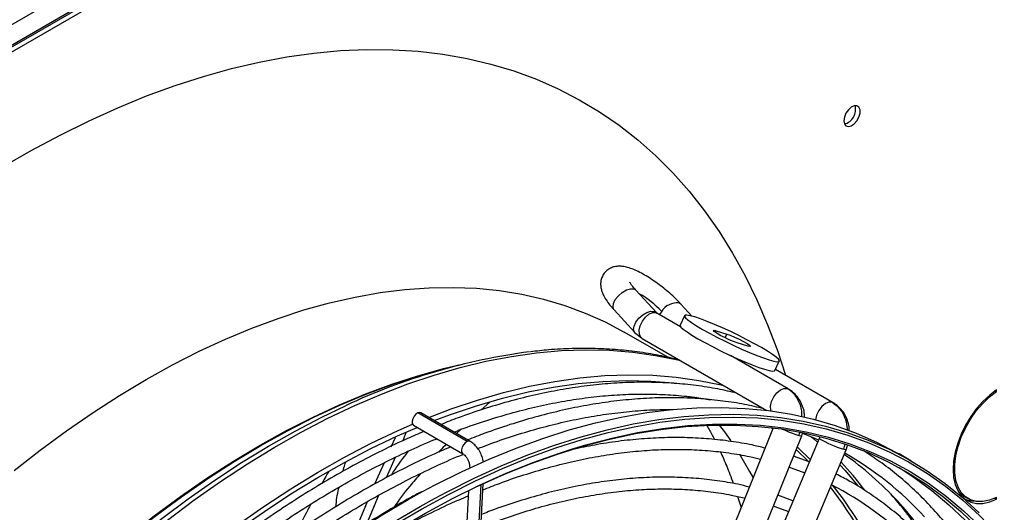
# Model space of a CAD drawing. Units: millimetres. Extents: x 5 to 414, y 3 to 291.
# Drawn here: x 164 to 169, y 31 to 34 of the extents above; entities that cross this region are included whole.
import ezdxf

# ---------------------------------------------------------------- set-up
doc = ezdxf.new("R2010")
doc.units = ezdxf.units.MM

msp = doc.modelspace()

# ---------------------------------------------------------------- linework, layer by layer
at = {"color": 7, "linetype": 'Continuous', "lineweight": 25}
for p, q in [((159.0555, 30.6501), (169.6338, 36.7568)), ((159.0838, 30.5603), (169.6904, 36.6834)), ((169.6763, 36.6834), (159.0979, 30.5766)), ((159.105, 30.5481), (169.7116, 36.6711)), ((167.4522, 32.3555), (167.3542, 32.4626)), ((167.2509, 32.3682), (167.3489, 32.261)), ((167.6205, 32.3389), (167.568, 32.3965)), ((167.4522, 32.3555), (167.4527, 32.3548)), ((167.5671, 32.2886), (167.4541, 32.3538)), ((167.5859, 32.3411), (167.5644, 32.2962)), ((167.506, 32.1431), (167.2987, 32.2628)), ((167.3482, 32.2618), (167.3804, 32.2352)), ((167.3489, 32.261), (167.3482, 32.2618)), ((167.3841, 32.2326), (167.3804, 32.2352)), ((167.3841, 32.2326), (167.9771, 31.8903)), ((167.7365, 32.2692), (167.787, 32.2536)), ((167.886, 32.1965), (167.8355, 32.2121)), ((168.0793, 31.9929), (167.8043, 32.1517)), ((166.5116, 32.1059), (166.4318, 32.0854)), ((166.473, 32.0974), (166.5237, 32.1089)), ((168.0151, 32.0798), (168.0366, 32.1246)), ((168.2925, 31.9271), (168.0179, 32.0856)), ((167.6013, 31.9563), (167.6073, 31.9482)), ((167.6389, 31.9537), (167.6441, 31.9482)), ((168.0793, 31.9929), (168.083, 31.9903)), ((169.0641, 31.9843), (169.0705, 31.9806)), ((169.0705, 31.9806), (169.0705, 31.9888)), ((166.6594, 31.9298), (166.6174, 31.8925)), ((168.2965, 31.9242), (168.2925, 31.9271)), ((166.5516, 31.7428), (166.3165, 31.8785)), ((166.5654, 31.7429), (166.3304, 31.8786)), ((166.2964, 31.8197), (166.5314, 31.684)), ((168.0077, 31.8073), (167.3388, 30.1544)), ((166.2085, 31.7605), (166.1885, 31.7149)), ((166.5208, 31.8), (166.5013, 31.7799)), ((167.4686, 30.1019), (168.1433, 31.7694)), ((168.1433, 31.7693), (168.1466, 31.7816)), ((168.2281, 31.7652), (168.2258, 31.7572)), ((168.2258, 31.7572), (167.5294, 30.0964)), ((168.355, 31.7031), (168.3605, 31.7229)), ((166.168, 31.5709), (166.2106, 31.6674)), ((167.6585, 30.0423), (168.355, 31.7031)), ((168.1788, 31.645), (168.1042, 31.6726)), ((168.6627, 31.6506), (168.6061, 31.6833)), ((166.1559, 31.641), (166.1114, 31.5399)), ((166.5546, 30.0337), (166.6271, 31.5418)), ((166.0747, 31.3512), (166.1311, 31.4868)), ((166.5574, 31.5094), (166.4866, 30.037)), ((167.8381, 31.4811), (167.8545, 31.4288)), ((168.1013, 31.4602), (168.0292, 31.4873)), ((168.9131, 31.483), (168.9344, 31.4708)), ((166.0758, 31.4557), (166.0173, 31.3145)), ((169.0626, 31.4726), (169.0705, 31.468)), ((169.0705, 31.468), (169.0705, 31.4762))]:
    msp.add_line(p, q, dxfattribs=at)
at = {"color": 8, "linetype": 'Continuous', "lineweight": 25}
for p, q in [((167.5681, 32.3965), (167.5586, 32.4025)), ((167.4421, 32.3615), (167.4522, 32.3555)), ((167.4488, 32.3561), (167.4541, 32.3538)), ((167.7328, 32.2614), (167.7365, 32.2692)), ((167.7785, 32.236), (167.787, 32.2536)), ((168.074, 31.9952), (168.0793, 31.9929)), ((168.2925, 31.9271), (168.288, 31.9291)), ((167.9974, 31.8086), (168.0056, 31.8021)), ((168.1174, 31.7052), (168.175, 31.6475)), ((166.5448, 30.0235), (166.6176, 31.5374))]:
    msp.add_line(p, q, dxfattribs=at)
at = {"color": 7, "linetype": 'Continuous', "lineweight": 25, "flags": 128}
for points in [[(164.3394, 33.0473), (164.4773, 33.1269), (164.6151, 33.2007), (164.7526, 33.2686), (164.8897, 33.3305), (165.0262, 33.3864), (165.1618, 33.4361), (165.2965, 33.4796), (165.43, 33.5168), (165.5622, 33.5478), (165.6929, 33.5724), (165.8219, 33.5906), (165.9491, 33.6024), (166.0742, 33.6078), (166.1972, 33.6067), (166.3178, 33.5993), (166.436, 33.5854), (166.5515, 33.5651), (166.6642, 33.5385), (166.774, 33.5055), (166.8807, 33.4662), (166.9842, 33.4206), (167.0843, 33.3689), (167.1809, 33.3111), (167.2739, 33.2472), (167.3632, 33.1774), (167.4486, 33.1017), (167.5301, 33.0202), (167.6075, 32.9331), (167.6807, 32.8404), (167.7496, 32.7423), (167.8142, 32.6389), (167.8744, 32.5304), (167.93, 32.4168), (167.9811, 32.2983), (168.0275, 32.1751), (168.0659, 32.0579)], [(168.3434, 33.2683), (168.346, 33.2536), (168.3535, 33.2439), (168.3649, 33.2405), (168.3787, 33.244), (168.3929, 33.2537), (168.4057, 33.2684), (168.4153, 33.2862), (168.4205, 33.3046), (168.4205, 33.3211), (168.4153, 33.3335), (168.4057, 33.3401), (168.3929, 33.3401), (168.3787, 33.3334), (168.3649, 33.321), (168.3535, 33.3044), (168.346, 33.286), (168.3434, 33.2683)], [(164.3963, 31.6038), (164.5206, 31.7013), (164.6458, 31.7935), (164.7715, 31.8804), (164.8976, 31.9618), (165.0239, 32.0375), (165.1502, 32.1076), (165.2764, 32.1718), (165.4021, 32.2301), (165.5272, 32.2824), (165.6516, 32.3285), (165.775, 32.3685), (165.8972, 32.4022), (166.0181, 32.4297), (166.1375, 32.4508), (166.2552, 32.4655), (166.3709, 32.4739), (166.4846, 32.4758), (166.596, 32.4714), (166.705, 32.4605), (166.8114, 32.4433), (166.915, 32.4197), (167.0158, 32.3898), (167.1134, 32.3536), (167.2079, 32.3112), (167.2987, 32.2628)], [(167.9515, 32.1895), (167.9187, 32.2079), (167.8826, 32.227), (167.8443, 32.2464), (167.8051, 32.2653), (167.766, 32.2832), (167.7283, 32.2996), (167.6931, 32.3139), (167.6615, 32.3258), (167.6345, 32.3349), (167.6128, 32.3409), (167.5972, 32.3435), (167.588, 32.3429), (167.5857, 32.3388), (167.5902, 32.3316), (167.6014, 32.3214), (167.619, 32.3084), (167.6424, 32.2932), (167.671, 32.2761)], [(167.5644, 32.2962), (167.5642, 32.294), (167.5687, 32.2868), (167.5799, 32.2765), (167.5975, 32.2636), (167.6209, 32.2484), (167.6495, 32.2313)], [(167.671, 32.2761), (167.7038, 32.2578), (167.7399, 32.2386), (167.7782, 32.2193), (167.8175, 32.2004), (167.8565, 32.1825), (167.8942, 32.1661), (167.9294, 32.1517), (167.961, 32.1398), (167.988, 32.1308), (168.0097, 32.1248), (168.0253, 32.1221), (168.0345, 32.1228), (168.0368, 32.1268), (168.0323, 32.1341), (168.0211, 32.1443), (168.0035, 32.1572), (167.9801, 32.1725), (167.9515, 32.1895)], [(167.6495, 32.2313), (167.6823, 32.2129), (167.7184, 32.1938), (167.7567, 32.1745), (167.7959, 32.1556), (167.835, 32.1377), (167.8727, 32.1213), (167.9079, 32.1069), (167.9395, 32.095), (167.9665, 32.086), (167.9882, 32.08), (168.0038, 32.0773), (168.013, 32.078), (168.0151, 32.0798)], [(167.8355, 32.2121), (167.8191, 32.2179), (167.7987, 32.2265), (167.7768, 32.2368), (167.7559, 32.2476), (167.7387, 32.2575), (167.7273, 32.2654), (167.7229, 32.2703), (167.7261, 32.2716), (167.7365, 32.2692)], [(167.787, 32.2536), (167.8034, 32.2477), (167.8238, 32.2391), (167.8458, 32.2288), (167.8666, 32.2181), (167.8838, 32.2081), (167.8953, 32.2002), (167.8997, 32.1954), (167.8964, 32.194), (167.886, 32.1965)], [(166.3685, 31.8566), (166.4755, 31.8973), (166.6006, 31.9395), (166.7246, 31.9755), (166.8473, 32.0051), (166.9685, 32.0284), (167.0881, 32.0453), (167.2057, 32.0558), (167.3214, 32.0598), (167.4349, 32.0574), (167.5459, 32.0486), (167.6544, 32.0334), (167.7602, 32.0117), (167.7713, 32.0091)], [(166.394, 31.8419), (166.4716, 31.871), (166.5959, 31.9129), (166.7191, 31.9487), (166.841, 31.9781), (166.9614, 32.0012), (167.0802, 32.018), (167.1971, 32.0284), (167.312, 32.0324), (167.4247, 32.0301), (167.5351, 32.0213), (167.5629, 32.018)], [(169.0705, 31.9888), (169.0373, 31.9635), (169.0052, 31.9333), (168.975, 31.8988), (168.9474, 31.8607), (168.9228, 31.82), (168.902, 31.7775), (168.8852, 31.7342), (168.873, 31.691), (168.8656, 31.6488), (168.8631, 31.6086), (168.8656, 31.5714), (168.873, 31.5378), (168.8852, 31.5087), (168.902, 31.4846), (168.9228, 31.4662), (168.9474, 31.4539), (168.975, 31.4478), (169.0052, 31.4481), (169.0373, 31.4549), (169.0705, 31.468)], [(169.0705, 31.4762), (169.0367, 31.4631), (169.0043, 31.4568), (168.9738, 31.4574), (168.9463, 31.4649), (168.9221, 31.479), (168.9021, 31.4995), (168.8867, 31.5258), (168.8761, 31.5574), (168.8708, 31.5933), (168.8708, 31.6329), (168.8761, 31.675), (168.8867, 31.7187), (168.9021, 31.7628), (168.9221, 31.8065), (168.9463, 31.8484), (168.9738, 31.8877), (169.0043, 31.9234), (169.0367, 31.9546), (169.0705, 31.9806)], [(166.3389, 31.5038), (166.3997, 31.5362), (166.5284, 31.6005), (166.6566, 31.6589), (166.7841, 31.7112), (166.9109, 31.7575), (167.0367, 31.7975), (167.1613, 31.8312), (167.2846, 31.8586), (167.4062, 31.8797), (167.5262, 31.8945), (167.6442, 31.9028), (167.7602, 31.9047), (167.8739, 31.9002), (167.9852, 31.8893), (168.0939, 31.872), (168.1998, 31.8483), (168.3029, 31.8183), (168.4028, 31.782), (168.4996, 31.7395), (168.593, 31.6908), (168.6061, 31.6833)], [(166.3165, 31.8785), (166.3072, 31.8724), (166.2988, 31.8627), (166.2926, 31.851), (166.2896, 31.839), (166.2902, 31.8286), (166.2943, 31.8212), (166.2964, 31.8197)], [(166.3304, 31.8786), (166.3254, 31.8801), (166.3165, 31.8785)], [(166.3955, 31.4711), (166.4563, 31.5035), (166.5849, 31.5679), (166.7131, 31.6263), (166.8407, 31.6786), (166.9675, 31.7248), (167.0933, 31.7648), (167.2179, 31.7985), (167.3411, 31.826), (167.4628, 31.8471), (167.5828, 31.8618), (167.7008, 31.8701), (167.8168, 31.872), (167.9305, 31.8675), (168.0418, 31.8566), (168.1505, 31.8393), (168.2564, 31.8156), (168.3594, 31.7856), (168.4594, 31.7493), (168.5561, 31.7068), (168.6495, 31.6581), (168.7395, 31.6033), (168.8257, 31.5425), (168.9083, 31.4758), (168.9869, 31.4032)], [(164.6414, 30.6261), (164.7155, 30.7024), (164.8359, 30.8213), (164.9579, 30.9357), (165.0813, 31.0453), (165.2059, 31.1501), (165.3314, 31.2498), (165.4578, 31.3443), (165.5849, 31.4334), (165.7124, 31.5171), (165.8401, 31.5951), (165.9678, 31.6674), (166.0955, 31.7339), (166.2228, 31.7944), (166.2916, 31.8248)], [(164.6577, 30.6167), (164.723, 30.6838), (164.8426, 30.802), (164.9638, 30.9156), (165.0864, 31.0245), (165.2102, 31.1286), (165.3349, 31.2276), (165.4605, 31.3215), (165.5867, 31.4101), (165.7134, 31.4932), (165.8403, 31.5707), (165.9672, 31.6426), (166.094, 31.7086), (166.2205, 31.7688), (166.314, 31.8095)], [(166.5933, 31.526), (166.6019, 31.53), (166.7293, 31.5871), (166.856, 31.6381), (166.9819, 31.6829), (167.1068, 31.7216), (167.2304, 31.754), (167.3527, 31.78), (167.4733, 31.7997), (167.5922, 31.8131), (167.7091, 31.82), (167.824, 31.8205), (167.9365, 31.8146), (168.0466, 31.8022), (168.154, 31.7835), (168.2586, 31.7584), (168.3603, 31.727), (168.4589, 31.6894), (168.5542, 31.6455), (168.6462, 31.5954), (168.7346, 31.5393), (168.8193, 31.4772), (168.9003, 31.4091), (168.9773, 31.3353)], [(167.7511, 31.8209), (167.7755, 31.7881), (167.8052, 31.7459)], [(166.2058, 31.3452), (166.3344, 31.4211), (166.463, 31.4911), (166.5914, 31.5553), (166.7193, 31.6136), (166.8466, 31.6658), (166.9732, 31.7119), (167.0987, 31.7518), (167.223, 31.7855), (167.2507, 31.7922)], [(168.1474, 31.7823), (168.2086, 31.7568), (168.222, 31.7509)], [(164.4184, 29.6046), (164.5254, 29.7485), (164.635, 29.889), (164.7472, 30.0261), (164.8617, 30.1594), (164.9784, 30.2888), (165.097, 30.4141), (165.2175, 30.535), (165.3397, 30.6515), (165.4632, 30.7633), (165.5881, 30.8703), (165.714, 30.9723), (165.8408, 31.0691), (165.9683, 31.1607), (166.0963, 31.2468), (166.2247, 31.3273), (166.3531, 31.4022), (166.4815, 31.4713), (166.6096, 31.5344), (166.7373, 31.5916), (166.8643, 31.6427), (166.9904, 31.6877), (167.0483, 31.7064)], [(167.8472, 31.6817), (167.8952, 31.6005), (167.9118, 31.5703)], [(168.0833, 31.6211), (168.0928, 31.6178), (168.1573, 31.5939)], [(168.6062, 31.6181), (168.678, 31.5719), (168.7628, 31.5098), (168.8437, 31.4418), (168.9208, 31.368), (168.9938, 31.2885), (169.0626, 31.2034), (169.1273, 31.1129), (169.1876, 31.017), (169.2434, 30.9161), (169.2947, 30.8101), (169.3415, 30.6992), (169.3836, 30.5837), (169.4209, 30.4637), (169.4535, 30.3394), (169.4813, 30.2109), (169.5041, 30.0784), (169.5221, 29.9422), (169.5337, 29.8213)], [(168.9131, 31.483), (168.9009, 31.4913), (168.889, 31.5022)], [(168.0083, 31.4357), (168.0156, 31.4332), (168.0799, 31.4091)]]:
    msp.add_lwpolyline(points, dxfattribs=at)
at = {"color": 8, "linetype": 'Continuous', "lineweight": 25, "flags": 128}
for points in [[(167.2509, 32.3682), (167.25, 32.3692), (167.2453, 32.3819), (167.2475, 32.3986), (167.2563, 32.4174), (167.2708, 32.4359), (167.289, 32.452), (167.3089, 32.4636), (167.328, 32.4694), (167.3441, 32.4687)], [(167.3441, 32.4687), (167.351, 32.4654), (167.3542, 32.4626)], [(167.3482, 32.2618), (167.348, 32.262), (167.3433, 32.2747), (167.3455, 32.2915), (167.3544, 32.3102), (167.3688, 32.3288), (167.387, 32.3448), (167.4069, 32.3564), (167.426, 32.3622), (167.4421, 32.3615)], [(167.3804, 32.2352), (167.3776, 32.2381), (167.3709, 32.2524), (167.37, 32.2717), (167.3749, 32.2936), (167.3853, 32.3154), (167.3997, 32.3346), (167.4164, 32.3487), (167.4335, 32.3562), (167.4488, 32.3561)], [(167.4769, 32.3616), (167.4695, 32.3511), (167.4669, 32.3465)], [(165.1252, 31.3688), (165.2516, 31.4633), (165.3787, 31.5525), (165.5061, 31.6361), (165.6338, 31.7142), (165.7616, 31.7865), (165.8892, 31.853), (166.0165, 31.9135), (166.1433, 31.968), (166.2693, 32.0164), (166.3944, 32.0586), (166.5184, 32.0945), (166.6411, 32.1242), (166.7623, 32.1475), (166.8818, 32.1644), (166.9995, 32.1748), (167.1152, 32.1789), (167.2286, 32.1765), (167.3397, 32.1677), (167.4482, 32.1524), (167.554, 32.1308), (167.5651, 32.1281)], [(164.3349, 30.7309), (164.4526, 30.852), (164.572, 30.9687), (164.6929, 31.0809), (164.8151, 31.1883), (164.9385, 31.2908), (165.0629, 31.3882), (165.188, 31.4805), (165.3137, 31.5673), (165.4399, 31.6487), (165.5662, 31.7245), (165.6925, 31.7946), (165.8186, 31.8588), (165.9443, 31.9171), (166.0695, 31.9693), (166.1938, 32.0155), (166.3172, 32.0555), (166.4395, 32.0892), (166.473, 32.0974)], [(164.3385, 30.7297), (164.4562, 30.8508), (164.5756, 30.9676), (164.6965, 31.0798), (164.8188, 31.1872), (164.9423, 31.2897), (165.0667, 31.3872), (165.1919, 31.4795), (165.3177, 31.5664), (165.4438, 31.6478), (165.5702, 31.7237), (165.6966, 31.7937), (165.8227, 31.858), (165.9485, 31.9163), (166.0737, 31.9686), (166.1981, 32.0147), (166.3216, 32.0547), (166.4318, 32.0854)], [(167.9971, 31.8877), (167.9961, 31.8915), (167.9952, 31.9108), (168.0001, 31.9327), (168.0105, 31.9545), (168.0249, 31.9737), (168.0416, 31.9878), (168.0587, 31.9953), (168.074, 31.9952)], [(164.3659, 30.7071), (164.4842, 30.83), (164.6042, 30.9486), (164.7259, 31.0627), (164.8489, 31.172), (164.9732, 31.2765), (165.0984, 31.3759), (165.2245, 31.4701), (165.3512, 31.559), (165.4783, 31.6425), (165.6057, 31.7203), (165.7331, 31.7924), (165.8604, 31.8587), (165.9725, 31.9124)], [(168.288, 31.9291), (168.2729, 31.9297), (168.2558, 31.9227), (168.239, 31.9089), (168.2244, 31.89), (168.2138, 31.8682), (168.2085, 31.8463), (168.2084, 31.846)], [(167.2507, 31.7922), (167.346, 31.8129), (167.4674, 31.8339), (167.5871, 31.8486), (167.7049, 31.8569), (167.8206, 31.8588), (167.9341, 31.8543), (168.0452, 31.8434), (168.1536, 31.8262), (168.2593, 31.8025), (168.3621, 31.7726), (168.4619, 31.7364), (168.5584, 31.6939), (168.6516, 31.6453), (168.7414, 31.5907), (168.8275, 31.53), (168.9098, 31.4634), (168.9883, 31.391), (169.0628, 31.3129), (169.1332, 31.2292)], [(167.0483, 31.7064), (167.1156, 31.7264), (167.2395, 31.7589), (167.362, 31.785), (167.4829, 31.8047), (167.602, 31.8181), (167.7192, 31.825), (167.8343, 31.8255), (167.9471, 31.8196), (168.0574, 31.8072), (168.165, 31.7885), (168.2699, 31.7633), (168.3718, 31.7319), (168.4706, 31.6941), (168.5661, 31.6501), (168.6583, 31.6), (168.7469, 31.5437), (168.8318, 31.4815), (168.9129, 31.4133), (168.9901, 31.3393), (169.0633, 31.2596), (169.1323, 31.1744)], [(168.1299, 31.7715), (168.1403, 31.769), (168.1433, 31.7694)], [(168.1896, 31.7651), (168.2004, 31.7556), (168.2184, 31.7394)], [(166.5516, 31.7428), (166.5422, 31.7367), (166.5338, 31.7271), (166.5276, 31.7153), (166.5246, 31.7033), (166.5252, 31.6929), (166.5293, 31.6856), (166.5311, 31.6842)], [(166.5654, 31.7429), (166.5604, 31.7445), (166.5516, 31.7428)], [(168.1219, 31.7165), (168.1268, 31.7119), (168.1835, 31.6562)], [(168.355, 31.7031), (168.3521, 31.7031), (168.3419, 31.706)], [(168.3252, 31.6321), (168.3503, 31.6039), (168.4099, 31.5313)], [(164.331, 29.6543), (164.4382, 29.7989), (164.5481, 29.9401), (164.6605, 30.0779), (164.7753, 30.212), (164.8922, 30.3421), (165.0112, 30.4682), (165.1319, 30.59), (165.2544, 30.7074), (165.3783, 30.8201), (165.5034, 30.9279), (165.6297, 31.0309), (165.7569, 31.1287), (165.8848, 31.2212), (166.0132, 31.3084), (166.1419, 31.39), (166.2709, 31.466), (166.3389, 31.5038)], [(164.3876, 29.6217), (164.4948, 29.7662), (164.6047, 29.9075), (164.7171, 30.0453), (164.8319, 30.1793), (164.9488, 30.3095), (165.0677, 30.4356), (165.1885, 30.5574), (165.3109, 30.6747), (165.4348, 30.7874), (165.56, 30.8953), (165.6863, 30.9982), (165.8134, 31.096), (165.9413, 31.1886), (166.0698, 31.2757), (166.1985, 31.3574), (166.3274, 31.4333), (166.3955, 31.4711)]]:
    msp.add_lwpolyline(points, dxfattribs=at)
at = {"color": 7, "linetype": 'Continuous', "lineweight": 25}
for centre, radius, start, end in [((168.3283, 33.3219), 0.0713, 284.5918, 15.4136), ((167.5524, 32.3128), 0.0899, 86.0323, 147.0734), ((167.4631, 32.3806), 0.0284, 222.2593, 239.837), ((167.2326, 29.2353), 2.9588, 97.4583, 115.2063), ((167.4221, 30.3723), 1.6018, 42.6679, 54.7899), ((167.564, 30.3144), 1.5805, 42.6088, 60.2567), ((167.5969, 30.1926), 1.5095, 44.6507, 62.8803), ((167.2124, 30.2983), 1.8058, 32.1919, 41.418), ((168.9655, 31.5778), 0.1184, 246.9579, 268.8168)]:
    msp.add_arc(centre, radius, start, end, dxfattribs=at)
at = {"color": 8, "linetype": 'Continuous', "lineweight": 25}
for centre, radius, start, end in [((167.163, 32.0701), 0.4284, 42.8787, 61.0582), ((168.3503, 32.4688), 0.7313, 245.8285, 252.4605), ((168.4992, 32.2197), 0.5372, 239.4119, 252.9729), ((167.0673, 30.4673), 1.7269, 37.2763, 42.989), ((166.7925, 30.3681), 1.8848, 28.4268, 37.8687), ((166.8082, 30.3604), 1.8908, 27.7239, 38.3082), ((167.2715, 30.2364), 1.8046, 32.3541, 42.5986)]:
    msp.add_arc(centre, radius, start, end, dxfattribs=at)
for centre, major_axis, ratio, start_param, end_param in [((168.0327, 31.8232), (0.0435, 0.1498), 0.698341, 4.566784, 4.674231), ((168.2447, 31.7578), (0.0471, 0.1486), 0.700406, 4.583744, 4.749658)]:
    msp.add_ellipse(centre, major_axis=major_axis, ratio=ratio, start_param=start_param, end_param=end_param, dxfattribs=at)
at = {"color": 7, "linetype": 'Continuous', "lineweight": 25}
for points, knots in [([(167.568, 32.3965), (167.564, 32.4009), (167.5521, 32.4137), (167.53, 32.4351), (167.5016, 32.4601), (167.4718, 32.4839), (167.4412, 32.5061), (167.4106, 32.5261), (167.3803, 32.5436), (167.3504, 32.5583), (167.3204, 32.5698), (167.2937, 32.5761), (167.2691, 32.577), (167.2484, 32.5737), (167.2287, 32.5657), (167.2106, 32.5523), (167.1966, 32.5342), (167.1885, 32.5136), (167.1859, 32.4934), (167.1875, 32.4739), (167.1927, 32.4544), (167.202, 32.4333), (167.2162, 32.4104), (167.2331, 32.3881), (167.2458, 32.3738), (167.2509, 32.3682)], [0, 0, 0, 0, 0.026941, 0.079016, 0.130148, 0.180807, 0.231429, 0.282299, 0.333865, 0.386857, 0.442742, 0.505001, 0.543184, 0.57835, 0.612083, 0.645362, 0.682038, 0.715638, 0.747689, 0.780309, 0.815892, 0.858069, 0.911674, 0.96469, 1, 1, 1, 1]), ([(167.3542, 32.4626), (167.3514, 32.4658), (167.3434, 32.4746), (167.334, 32.4867), (167.3276, 32.4965), (167.3251, 32.5016), (167.3253, 32.5011), (167.3253, 32.501)], [0, 0, 0, 0, 0.1625116, 0.4549516, 0.6945187, 0.9071321, 1, 1, 1, 1]), ([(167.5607, 32.1306), (167.5328, 32.1374), (167.4715, 32.1521), (167.3739, 32.168), (167.2685, 32.1796), (167.1608, 32.1854), (167.0511, 32.1851), (166.9487, 32.1802), (166.8822, 32.1727), (166.8536, 32.1695)], [0, 0, 0, 0, 0.12637, 0.27764, 0.429127, 0.580841, 0.732785, 0.884949, 1, 1, 1, 1]), ([(167.8352, 31.9722), (167.8048, 31.9793), (167.7412, 31.9941), (167.6412, 32.0095), (167.536, 32.0202), (167.4285, 32.0249), (167.319, 32.024), (167.2076, 32.0172), (167.0945, 32.0046), (166.9798, 31.9863), (166.8637, 31.9622), (166.7463, 31.9325), (166.6277, 31.8968), (166.521, 31.8607), (166.4536, 31.834), (166.4263, 31.8232)], [0, 0, 0, 0, 0.072093, 0.151309, 0.230571, 0.309883, 0.389243, 0.468649, 0.548098, 0.627583, 0.707101, 0.786646, 0.866212, 0.945796, 1, 1, 1, 1]), ([(166.4885, 31.7873), (166.4997, 31.7918), (166.5504, 31.8118), (166.6399, 31.8418), (166.7566, 31.8772), (166.8722, 31.9067), (166.9864, 31.9305), (167.0991, 31.9487), (167.2103, 31.9612), (167.3196, 31.9679), (167.4271, 31.969), (167.5325, 31.9641), (167.6266, 31.9552), (167.6845, 31.9453), (167.7089, 31.9411)], [0, 0, 0, 0, 0.025727, 0.116418, 0.207118, 0.297829, 0.388557, 0.479308, 0.570087, 0.660902, 0.751758, 0.842662, 0.933621, 1, 1, 1, 1]), ([(167.9624, 31.8987), (167.9321, 31.9058), (167.8685, 31.9206), (167.7684, 31.936), (167.6632, 31.9467), (167.5558, 31.9515), (167.4463, 31.9505), (167.3349, 31.9437), (167.2218, 31.9311), (167.1071, 31.9128), (166.9909, 31.8887), (166.8735, 31.859), (166.755, 31.8234), (166.6483, 31.7872), (166.5809, 31.7606), (166.5536, 31.7498)], [0, 0, 0, 0, 0.072093, 0.151309, 0.230571, 0.309883, 0.389243, 0.468649, 0.548098, 0.627583, 0.707101, 0.786646, 0.866212, 0.945796, 1, 1, 1, 1]), ([(168.1558, 31.857), (168.156, 31.8641), (168.1565, 31.8823), (168.1477, 31.9106), (168.1335, 31.9414), (168.112, 31.9698), (168.0928, 31.9833), (168.083, 31.9903)], [0, 0, 0, 0, 0.12455, 0.322072, 0.533709, 0.759665, 1, 1, 1, 1]), ([(168.3685, 31.7936), (168.3687, 31.7997), (168.3692, 31.8169), (168.3608, 31.8443), (168.3468, 31.8752), (168.3255, 31.9036), (168.3063, 31.9172), (168.2965, 31.9242)], [0, 0, 0, 0, 0.109232, 0.310311, 0.525704, 0.755589, 1, 1, 1, 1]), ([(166.6022, 31.7086), (166.6179, 31.7148), (166.6732, 31.7366), (166.7672, 31.7684), (166.8839, 31.8038), (166.9994, 31.8332), (167.1137, 31.8571), (167.2264, 31.8753), (167.3375, 31.8876), (167.4394, 31.8944), (167.5032, 31.8943), (167.5314, 31.8943)], [0, 0, 0, 0, 0.04862, 0.170679, 0.292749, 0.414836, 0.536944, 0.659083, 0.781261, 0.903485, 1, 1, 1, 1]), ([(167.693, 31.8163), (167.6963, 31.8107), (167.7082, 31.7907), (167.7194, 31.7682), (167.7276, 31.7519)], [0, 0, 0, 0, 0.278329, 1, 1, 1, 1]), ([(166.3468, 31.7906), (166.3203, 31.7794), (166.2535, 31.7511), (166.1459, 31.6995), (166.0243, 31.6368), (165.9026, 31.5686), (165.781, 31.4953), (165.6596, 31.417), (165.5385, 31.3337), (165.418, 31.2455), (165.2982, 31.1527), (165.1793, 31.0553), (165.0614, 30.9534), (164.9446, 30.8472), (164.8293, 30.7366), (164.7451, 30.653), (164.6998, 30.6052), (164.6919, 30.5969)], [0, 0, 0, 0, 0.04754, 0.119645, 0.191753, 0.263861, 0.335969, 0.408075, 0.480179, 0.552278, 0.624375, 0.696467, 0.768555, 0.84064, 0.91272, 0.984797, 1, 1, 1, 1]), ([(166.2453, 31.7459), (166.2463, 31.748), (166.2524, 31.7619), (166.2574, 31.7742), (166.2616, 31.7846)], [0, 0, 0, 0, 0.15374, 1, 1, 1, 1]), ([(167.9688, 31.7112), (167.9482, 31.7163), (167.895, 31.7294), (167.8064, 31.7439), (167.7035, 31.7557), (167.5983, 31.7614), (167.491, 31.7614), (167.3818, 31.7557), (167.2709, 31.744), (167.1627, 31.7277), (167.0909, 31.7125), (167.0572, 31.7053)], [0, 0, 0, 0, 0.074137, 0.191312, 0.30856, 0.425884, 0.543284, 0.660757, 0.778296, 0.895895, 1, 1, 1, 1]), ([(164.7417, 30.5681), (164.7441, 30.5706), (164.7835, 30.6124), (164.8616, 30.6898), (164.9759, 30.7999), (165.0916, 30.9054), (165.2085, 31.0067), (165.3263, 31.1035), (165.445, 31.1957), (165.5643, 31.2833), (165.6841, 31.366), (165.8042, 31.4438), (165.9245, 31.5165), (166.0447, 31.5841), (166.1648, 31.6466), (166.2844, 31.7031), (166.3653, 31.7394), (166.4061, 31.7552), (166.4073, 31.7557)], [0, 0, 0, 0, 0.004514, 0.075488, 0.146459, 0.217426, 0.288388, 0.359346, 0.430299, 0.501248, 0.572192, 0.643132, 0.714068, 0.785, 0.855931, 0.926859, 0.997788, 1, 1, 1, 1]), ([(166.4741, 31.7171), (166.4475, 31.7059), (166.3807, 31.6776), (166.2732, 31.626), (166.1516, 31.5633), (166.0299, 31.4951), (165.9083, 31.4218), (165.7869, 31.3435), (165.6658, 31.2602), (165.5453, 31.1721), (165.4255, 31.0792), (165.3066, 30.9818), (165.1886, 30.8799), (165.0719, 30.7738), (164.9566, 30.6632), (164.8723, 30.5796), (164.8271, 30.5317), (164.8192, 30.5234)], [0, 0, 0, 0, 0.0475398, 0.1196447, 0.1917525, 0.2638613, 0.3359693, 0.4080753, 0.4801785, 0.5522784, 0.6243747, 0.696467, 0.7685554, 0.8406398, 0.9127203, 0.9847971, 1, 1, 1, 1]), ([(166.4523, 31.7297), (166.4425, 31.7203), (166.4304, 31.7086), (166.4189, 31.695), (166.4168, 31.6924)], [0, 0, 0, 0, 0.8124412, 1, 1, 1, 1]), ([(166.6286, 31.6439), (166.628, 31.6485), (166.6262, 31.6617), (166.618, 31.6832), (166.6049, 31.7067), (166.5882, 31.7265), (166.5743, 31.7377), (166.5665, 31.7423), (166.5654, 31.7429)], [0, 0, 0, 0, 0.114305, 0.328204, 0.543516, 0.761553, 0.966038, 1, 1, 1, 1]), ([(164.8687, 30.4943), (164.8712, 30.4969), (164.9107, 30.5388), (164.9889, 30.6163), (165.1032, 30.7264), (165.2189, 30.8319), (165.3358, 30.9332), (165.4536, 31.03), (165.5723, 31.1223), (165.6916, 31.2098), (165.8114, 31.2925), (165.9315, 31.3703), (166.0517, 31.443), (166.172, 31.5106), (166.2921, 31.5731), (166.4117, 31.6296), (166.4914, 31.6654), (166.531, 31.6808), (166.531, 31.6808)], [0, 0, 0, 0, 0.004709, 0.075821, 0.146929, 0.218033, 0.289133, 0.360228, 0.431318, 0.502404, 0.573486, 0.644563, 0.715636, 0.786707, 0.857774, 0.92884, 0.999906, 1, 1, 1, 1]), ([(166.5314, 31.684), (166.5328, 31.6832), (166.5368, 31.6807), (166.5446, 31.6731), (166.5533, 31.6604), (166.5598, 31.645), (166.5628, 31.6309), (166.5628, 31.6236), (166.5628, 31.6207)], [0, 0, 0, 0, 0.097429, 0.278549, 0.470287, 0.671126, 0.873554, 1, 1, 1, 1]), ([(166.6257, 31.5124), (166.6521, 31.5229), (166.7174, 31.5489), (166.8207, 31.584), (166.9353, 31.6185), (167.0487, 31.6472), (167.1608, 31.6703), (167.2715, 31.6876), (167.3805, 31.6993), (167.4877, 31.7053), (167.593, 31.7055), (167.6962, 31.7001), (167.7971, 31.6887), (167.881, 31.675), (167.9302, 31.6629), (167.9476, 31.6587)], [0, 0, 0, 0, 0.055655, 0.137347, 0.219046, 0.300757, 0.382484, 0.464233, 0.546009, 0.627819, 0.709669, 0.791566, 0.873516, 0.955522, 1, 1, 1, 1]), ([(167.7562, 31.6924), (167.7611, 31.682), (167.7768, 31.6485), (167.7972, 31.5986), (167.8119, 31.5572), (167.8171, 31.5425)], [0, 0, 0, 0, 0.22484, 0.725669, 1, 1, 1, 1]), ([(169.1436, 30.8137), (169.1292, 30.8479), (169.1, 30.9174), (169.0508, 31.0167), (168.9974, 31.1127), (168.9398, 31.204), (168.8784, 31.2905), (168.8131, 31.372), (168.744, 31.4486), (168.6713, 31.5201), (168.5951, 31.5862), (168.5183, 31.6455), (168.4653, 31.68), (168.4401, 31.6964)], [0, 0, 0, 0, 0.089653, 0.181825, 0.273954, 0.366034, 0.45806, 0.550029, 0.641939, 0.733792, 0.825593, 0.917348, 1, 1, 1, 1]), ([(165.8921, 31.5988), (165.888, 31.5916), (165.8779, 31.574), (165.867, 31.5541), (165.8607, 31.5425)], [0, 0, 0, 0, 0.412658, 1, 1, 1, 1]), ([(166.3291, 31.5898), (166.312, 31.5702), (166.2682, 31.5203), (166.2272, 31.4636), (166.2022, 31.4291)], [0, 0, 0, 0, 0.391603, 1, 1, 1, 1]), ([(167.8938, 31.5258), (167.8758, 31.5303), (167.8259, 31.5426), (167.7415, 31.5564), (167.6408, 31.5679), (167.5379, 31.5733), (167.4329, 31.573), (167.326, 31.5668), (167.2173, 31.5549), (167.107, 31.5373), (166.9954, 31.5138), (166.8824, 31.4848), (166.7684, 31.4497), (166.6808, 31.4198), (166.6311, 31.3999), (166.62, 31.3954)], [0, 0, 0, 0, 0.0476102, 0.1317208, 0.2158869, 0.3001114, 0.3843942, 0.4687326, 0.5531221, 0.6375566, 0.7220298, 0.806535, 0.8910659, 0.9756165, 1, 1, 1, 1]), ([(169.0804, 30.7385), (169.0695, 30.7628), (169.0434, 30.8209), (168.9971, 30.9078), (168.9425, 30.9998), (168.8838, 31.0869), (168.8213, 31.1692), (168.7549, 31.2465), (168.6849, 31.3188), (168.6113, 31.3858), (168.5342, 31.4477), (168.4537, 31.504), (168.3779, 31.5509), (168.3276, 31.5765), (168.3064, 31.5873)], [0, 0, 0, 0, 0.0626789, 0.1503037, 0.2378823, 0.3254091, 0.4128797, 0.5002919, 0.5876459, 0.6749449, 0.7621955, 0.8494072, 0.9365925, 1, 1, 1, 1]), ([(166.3339, 31.5036), (166.316, 31.4941), (166.2574, 31.4627), (166.158, 31.4037), (166.068, 31.3486), (166.0189, 31.3156), (166.0105, 31.31)], [0, 0, 0, 0, 0.165341, 0.543409, 0.921473, 1, 1, 1, 1]), ([(166.1874, 31.3018), (166.2036, 31.311), (166.2591, 31.3428), (166.3539, 31.3914), (166.4608, 31.4432), (166.528, 31.4718), (166.5562, 31.4838)], [0, 0, 0, 0, 0.131192, 0.45018, 0.76916, 1, 1, 1, 1]), ([(166.6171, 31.3342), (166.6244, 31.3372), (166.6698, 31.356), (166.7525, 31.3852), (166.8649, 31.4215), (166.9762, 31.4516), (167.0862, 31.4762), (167.1948, 31.4952), (167.3018, 31.5084), (167.4071, 31.516), (167.5105, 31.5177), (167.6119, 31.5139), (167.711, 31.5041), (167.7968, 31.4911), (167.8484, 31.479), (167.8686, 31.4743)], [0, 0, 0, 0, 0.016233, 0.100564, 0.184901, 0.26925, 0.353614, 0.437999, 0.522413, 0.606861, 0.691352, 0.775893, 0.86049, 0.945148, 1, 1, 1, 1]), ([(165.8085, 31.4455), (165.8035, 31.4362), (165.7802, 31.3925), (165.7574, 31.3463), (165.7394, 31.3099)], [0, 0, 0, 0, 0.212896, 1, 1, 1, 1]), ([(168.5955, 31.4611), (168.6159, 31.4385), (168.6589, 31.3908), (168.7197, 31.3117), (168.7661, 31.2464), (168.7902, 31.2066), (168.7959, 31.1972)], [0, 0, 0, 0, 0.281556, 0.59283, 0.903899, 1, 1, 1, 1])]:
    msp.add_open_spline(points, degree=3, knots=knots, dxfattribs=at)
at = {"color": 8, "linetype": 'Continuous', "lineweight": 25}
for points, knots in [([(168.144, 31.8592), (168.1443, 31.8664), (168.1456, 31.8936), (168.1313, 31.9328), (168.1066, 31.9721), (168.0849, 31.9875), (168.074, 31.9952)], [0, 0, 0, 0, 0.120797, 0.46232, 0.731159, 1, 1, 1, 1]), ([(168.288, 31.9291), (168.3017, 31.9189), (168.329, 31.8986), (168.3507, 31.8515), (168.3597, 31.816), (168.3585, 31.7986), (168.3584, 31.7969)], [0, 0, 0, 0, 0.348065, 0.696128, 0.970115, 1, 1, 1, 1]), ([(166.1908, 31.5827), (166.2146, 31.618), (166.2415, 31.6578), (166.2704, 31.6935), (166.2736, 31.6975)], [0, 0, 0, 0, 0.888156, 1, 1, 1, 1]), ([(165.9616, 31.6007), (165.964, 31.6116), (165.9675, 31.6272), (165.9726, 31.6397), (165.9742, 31.6435)], [0, 0, 0, 0, 0.696229, 1, 1, 1, 1]), ([(165.9264, 31.4319), (165.9299, 31.4615), (165.9339, 31.4947), (165.9413, 31.5225), (165.9421, 31.5256)], [0, 0, 0, 0, 0.89079, 1, 1, 1, 1])]:
    msp.add_open_spline(points, degree=3, knots=knots, dxfattribs=at)

doc.saveas('drawing.dxf')
